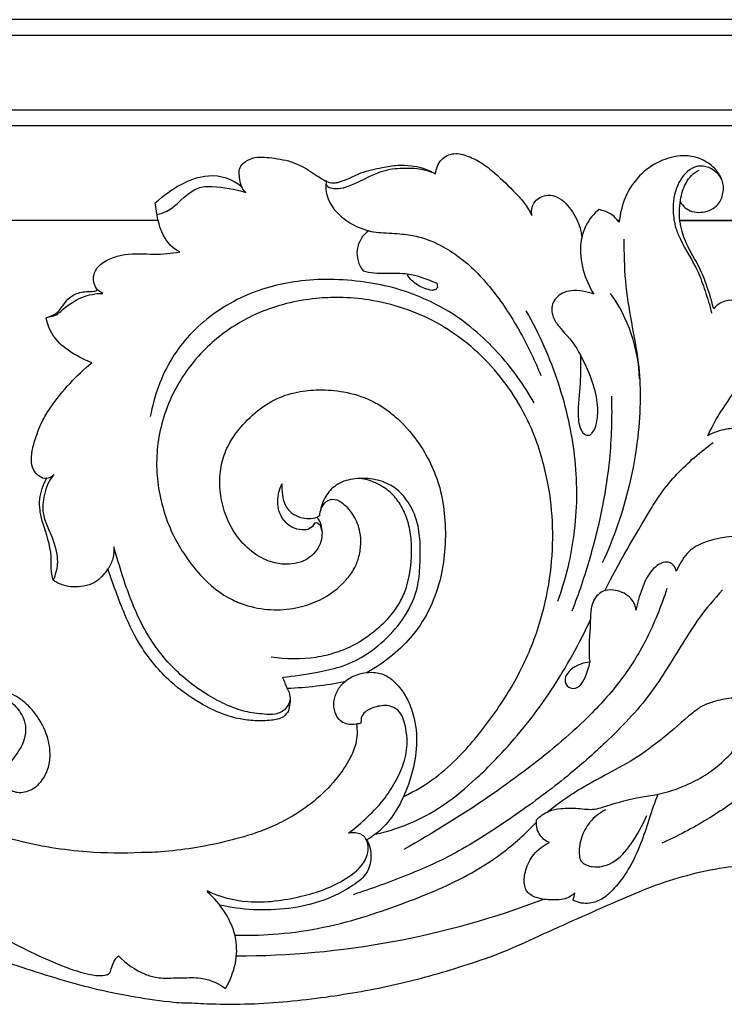
# Model space of a CAD drawing. Units: millimetres. Extents: x -2277 to 5143, y -3282 to 4137.
# Drawn here: x 3241 to 3328, y 2945 to 3068 of the extents above; entities that cross this region are included whole.
import ezdxf

# ---------------------------------------------------------------- set-up
doc = ezdxf.new("R2010")
doc.units = ezdxf.units.MM
doc.header["$MEASUREMENT"] = 0

# ---------------------------------------------------------------- blocks, each defined once
blk = doc.blocks.new('RM-009_700_2210')
blk.add_lwpolyline([(-355.17, -251.78), (-464.78, -251.78)])
for points in [[(4.73, -226.75), (-306.41, -226.75), (-617.54, -226.75), (-928.67, -226.75)], [(6.7, -228.72), (-305.09, -228.72), (-616.88, -228.72), (-928.67, -228.72)], [(16, -238.02), (-298.89, -238.02), (-613.78, -238.02), (-928.67, -238.02)], [(17.97, -239.99), (-297.58, -239.99), (-613.12, -239.99), (-928.67, -239.99)], [(-369.6, -251.78), (-371.83, -251.78), (-374.07, -251.78), (-376.3, -251.78)], [(-355.17, -251.78), (-359.63, -251.78), (-364.09, -251.78), (-368.56, -251.78)], [(-297.69, -251.78), (-297.75, -251.78), (-297.81, -251.78), (-297.87, -251.78)], [(-163.12, -251.78), (-205.47, -251.78), (-247.81, -251.78), (-290.15, -251.78)], [(-290.15, -251.78), (-278.21, -251.78), (-266.27, -251.78), (-254.33, -251.78)], [(-295.18, -271.52), (-295.32, -267.7), (-296.6, -263.93), (-298.79, -260.86)], [(-356.28, -330.52), (-356.61, -330.52), (-356.93, -330.52), (-357.26, -330.52)], [(-345.42, -343.39), (-332.39, -343.4), (-319.37, -341), (-307.14, -336.33)], [(-352.83, -346.13), (-352.52, -346.13), (-352.2, -346.13), (-351.89, -346.13)], [(-351.95, -349.26), (-351.63, -349.26), (-351.32, -349.26), (-351, -349.26)]]:
    blk.add_open_spline(points, degree=3)
for points, knots in [([(-355.33, -251.04), (-354.9, -250.93), (-353.06, -250.37), (-351.8, -248.44), (-349.79, -247.54), (-347.6, -247.46), (-345.63, -247.9), (-344.25, -248.27), (-344.45, -248.16), (-344.89, -247.45), (-345.1, -246.34), (-345.07, -245.17), (-344.41, -244.45), (-343.08, -243.74), (-340.88, -243.97), (-337.98, -244.43), (-335.62, -246.06), (-333.82, -247.2), (-331.96, -246.91), (-330.06, -245.71), (-327.52, -245.22), (-325.4, -244.83), (-323.73, -244.92), (-322.12, -245.19), (-321.15, -245.66), (-320.62, -245.94), (-320.55, -245.32), (-320.07, -244.07), (-318.31, -243.22), (-316.52, -243.72), (-314.82, -244.57), (-312.83, -246.15), (-311.09, -247.91), (-309.44, -249.6), (-308.88, -250.64), (-308.59, -251.16), (-308.7, -250.64), (-308.52, -249.37), (-307.1, -248.55), (-305.65, -248.65), (-304.23, -249.64), (-302.96, -251.43), (-302.45, -253.08), (-302.38, -253.89)], [0, 0, 0, 0, 1.859694, 7.938634, 8.521474, 11.015029, 16.96256, 16.96256, 16.96256, 17.84163, 20.341163, 21.452517, 22.423626, 24.157269, 27.554015, 31.478804, 36.391015, 39.222919, 39.970928, 44.31231, 48.168003, 50.872567, 53.235154, 55.1615, 57.669144, 57.669144, 57.669144, 60.238832, 62.690332, 65.255342, 67.699608, 70.721294, 75.593191, 77.947001, 80.350133, 80.350133, 80.350133, 82.515668, 85.012872, 86.59321, 88.411127, 92.079124, 95.343009, 95.343009, 95.343009, 95.343009]), ([(-290.12, -249.43), (-289.8, -250.01), (-288.95, -250.69), (-287.55, -250.8), (-286.49, -250.59), (-285.6, -250.04), (-284.95, -249.12), (-284.69, -248.1), (-284.78, -246.89), (-285.34, -245.76), (-286.5, -244.59), (-288.15, -243.77), (-290.36, -243.6), (-292.85, -244.33), (-296.21, -246.7), (-297.55, -249.85), (-297.71, -252), (-298.03, -251.61), (-298.74, -250.81), (-299.75, -250.53), (-300.23, -250.42), (-300.9, -250.92), (-301.93, -252.19), (-302.72, -254.89), (-302.37, -257.96), (-301.45, -260.01), (-300.88, -260.96), (-301.77, -260.64), (-303.16, -260.31), (-305.05, -260.83), (-305.97, -261.77), (-306.21, -263.07), (-305.82, -264.3), (-304.35, -266.02), (-303.09, -267.36), (-302.56, -268.56), (-302.55, -269.73), (-302.49, -272.23), (-302.96, -275.35), (-302.72, -277.58), (-302.2, -278.32), (-302.01, -278.42), (-301.86, -278.48), (-301.46, -278.6), (-300.87, -278.08), (-300.37, -276.65), (-300.34, -274.33), (-301.13, -271.43), (-302.01, -269.53), (-302.56, -268.56)], [0, 0, 0, 0, 2.691455, 4.225235, 5.720921, 7.246582, 8.373792, 10.349484, 11.312948, 13.280003, 15.297815, 18.070824, 20.773537, 24.448588, 28.768276, 37.459418, 37.459418, 37.459418, 39.565923, 41.672428, 41.672428, 41.672428, 45.132846, 48.18255, 52.837237, 57.292782, 57.292782, 57.292782, 61.332672, 62.912762, 65.46664, 66.251952, 68.252054, 70.327726, 75.636611, 75.636611, 75.636611, 80.35958, 85.640093, 88.345873, 89.202759, 89.202759, 89.202759, 90.022935, 90.561797, 92.403444, 95.893405, 99.895956, 104.397943, 104.397943, 104.397943, 104.397943]), ([(-320.62, -245.94), (-321.36, -245.64), (-322.62, -245.28), (-324.73, -245.26), (-327.93, -245.5), (-330.31, -247.2), (-332.45, -247.83), (-333.17, -247.89), (-333.8, -247.75), (-334.03, -247.59), (-334.09, -247.49), (-334.16, -247.38), (-334.22, -247.28), (-334.21, -247.12), (-334.21, -246.97), (-334.2, -246.81)], [0, 0, 0, 0, 3.321561, 5.364483, 8.907751, 16.582435, 16.797234, 18.40895, 19.506676, 19.506676, 19.506676, 20.00355, 20.00355, 20.00355, 20.629381, 20.629381, 20.629381, 20.629381]), ([(-284.97, -246.58), (-285.28, -246.07), (-286.07, -245.28), (-287.53, -244.86), (-289.23, -245.4), (-290.74, -247.46), (-291.14, -250.19), (-290.79, -252.56), (-289.72, -255.06), (-288.09, -257.46), (-286.98, -260.63), (-286.43, -262.37), (-286.21, -263.3)], [0, 0, 0, 0, 2.451113, 4.474271, 6.008132, 9.746341, 14.225399, 17.111682, 19.139499, 25.327695, 28.802424, 32.681155, 32.681155, 32.681155, 32.681155]), ([(-369.12, -263.87), (-368.72, -263.75), (-367.42, -263.34), (-366.78, -261.69), (-365.4, -260.85), (-364.33, -260.56), (-363.33, -260.66), (-362.87, -260.54), (-362.75, -260.43), (-363.11, -259.96), (-363.4, -259.01), (-362.95, -257.86), (-362.16, -257.01), (-360.92, -256.36), (-358.68, -255.8), (-355.82, -256.05), (-353.55, -255.89), (-352.49, -255.68), (-353.39, -255.28), (-355, -253.43), (-355.37, -250.94), (-355.53, -249.56), (-354.52, -248.66), (-352.52, -247.19), (-348.65, -245.72), (-345.93, -246.57), (-344.77, -247.52)], [0, 0, 0, 0, 1.739781, 5.445928, 6.26486, 8.52025, 9.883884, 10.48554, 10.48554, 10.48554, 12.900794, 14.217153, 15.273186, 17.662965, 19.873515, 24.968817, 29.45179, 29.45179, 29.45179, 33.430395, 39.146237, 39.146237, 39.146237, 44.597235, 49.598772, 55.778064, 55.778064, 55.778064, 55.778064]), ([(-281.82, -290.88), (-280.94, -290.31), (-279.81, -288.48), (-280.73, -286.5), (-281.51, -286.15), (-281.02, -286.21), (-280.04, -286.09), (-278.97, -285.16), (-278.07, -283.25), (-277.9, -281.58), (-277.69, -280.37), (-278.48, -279.56), (-280.06, -278.61), (-282.37, -277.65), (-284.59, -277.7), (-285.96, -278.2), (-286.69, -278.6), (-286.07, -277.24), (-284.63, -274.84), (-282.55, -272.01), (-281.65, -269.17), (-281.47, -266.75), (-281.6, -264.63), (-282.19, -263.08), (-282.78, -262.08), (-283.74, -261.65), (-284.87, -261.83), (-285.59, -262.32), (-285.95, -262.79), (-286.18, -261.83), (-286.72, -260.11), (-287.76, -257.33), (-289.33, -254.97), (-290.27, -252.08), (-290.24, -249.44), (-289.53, -246.99), (-288.47, -245.79), (-287.76, -245.51)], [0, 0, 0, 0, 4.339615, 7.748621, 7.748621, 7.748621, 9.812849, 11.763612, 13.314346, 18.343052, 18.343052, 18.343052, 22.910884, 26.011973, 28.622645, 32.048768, 32.048768, 32.048768, 38.10092, 43.458263, 46.267475, 50.027687, 53.20342, 54.726706, 56.734725, 57.778655, 58.949615, 61.339446, 61.339446, 61.339446, 65.312731, 68.638389, 73.293331, 76.800024, 80.780164, 83.791827, 86.999876, 86.999876, 86.999876, 86.999876]), ([(-334.24, -247.11), (-334.3, -247.6), (-334.26, -248.45), (-333.7, -249.87), (-332.47, -251.33), (-330.66, -252.5), (-328.87, -253.14), (-326.93, -253.33), (-324.96, -253.39), (-322.31, -253.8), (-319.81, -254.86), (-317.35, -256.48), (-315.28, -258.38), (-312.69, -261.38), (-309.96, -265.61), (-308.21, -269.28), (-307.48, -271.1)], [0, 0, 0, 0, 1.981183, 3.344397, 6.174208, 9.587084, 12.272794, 13.992524, 17.758258, 20.507084, 25.198513, 28.923146, 32.722485, 36.678217, 45.191653, 53.145768, 53.145768, 53.145768, 53.145768]), ([(-328.94, -253.05), (-329.7, -253.58), (-330.78, -255.31), (-330.22, -257.34), (-329.63, -258.05), (-328.74, -258.3), (-326.97, -258.4), (-323.88, -258.21), (-321.67, -259.08), (-320.39, -259.6), (-320.42, -259.72), (-320.4, -259.85), (-320.38, -259.99), (-320.36, -260.12), (-320.44, -260.2), (-320.53, -260.29), (-320.61, -260.37), (-320.75, -260.41), (-320.89, -260.45), (-321.03, -260.49), (-321.64, -260.37), (-322.85, -259.98), (-323.77, -259.08), (-324.12, -258.56)], [0, 0, 0, 0, 3.839752, 7.679503, 7.679503, 7.679503, 11.529782, 15.030905, 20.648197, 20.997591, 20.997591, 20.997591, 21.543446, 21.543446, 21.543446, 22.022695, 22.022695, 22.022695, 22.63036, 22.63036, 22.63036, 25.267931, 27.798916, 27.798916, 27.798916, 27.798916]), ([(-297.14, -254.08), (-297.14, -255.83), (-297.08, -259.31), (-296.25, -264.43), (-295.27, -269.23), (-295.02, -274.04), (-295.36, -279.18), (-296.32, -284.5), (-297.83, -289.75), (-299.12, -292.91), (-299.84, -294.44)], [0, 0, 0, 0, 7.025045, 14.011973, 20.886244, 26.761314, 33.366197, 41.589087, 48.550988, 55.398064, 55.398064, 55.398064, 55.398064]), ([(-308.32, -274.5), (-309.59, -272.22), (-311.94, -268.99), (-315.72, -265.36), (-318.8, -263.1), (-322.09, -261.42), (-325.58, -260.14), (-329.52, -259.37), (-333.65, -259.02), (-337.64, -259.25), (-341.39, -259.99), (-344.97, -261.33), (-348.36, -263.34), (-351.27, -265.9), (-353.6, -268.93), (-355.23, -272.4), (-355.92, -274.91), (-356.16, -276.18)], [0, 0, 0, 0, 10.598311, 16.191342, 21.516862, 26.343834, 31.470763, 37.02239, 43.077659, 48.795812, 53.699957, 59.018973, 64.644742, 69.980974, 74.926458, 80.195868, 85.419774, 85.419774, 85.419774, 85.419774]), ([(-369.09, -283.88), (-368.74, -283.85), (-368.41, -283.69), (-368.16, -283.43), (-368.81, -284.14), (-369.48, -285.8), (-369.67, -288.33), (-368.61, -290.69), (-367.83, -292.66), (-367.67, -294.88), (-368.01, -295.95), (-368.24, -296.59), (-368.38, -296.1), (-368.56, -295.13), (-368.4, -292.65), (-369.36, -290.3), (-369.94, -287.96), (-370, -286.01), (-369.47, -284.71), (-369.09, -283.88), (-369.43, -283.96), (-370.08, -283.68), (-370.82, -282.79), (-371.05, -281.51), (-370.82, -280.02), (-370.31, -278.46), (-369.66, -276.76), (-368.31, -274.57), (-366.27, -272.05), (-364.4, -270.3), (-363.46, -269.49), (-364.17, -269.22), (-365.67, -268.48), (-367.97, -266.86), (-368.97, -264.97), (-369.12, -263.87), (-368.8, -263.75), (-368.07, -263.76), (-366.76, -262.58), (-364.93, -261.2), (-362.93, -260.85), (-362.06, -260.86), (-362.29, -260.72), (-362.52, -260.58), (-362.75, -260.43)], [0, 0, 0, 0, 1.453748, 1.453748, 1.453748, 5.241544, 8.81907, 11.194765, 15.714733, 17.307652, 20.089225, 20.089225, 20.089225, 22.115039, 24.107534, 29.941098, 32.104942, 33.938331, 37.663541, 37.663541, 37.663541, 39.05461, 40.538109, 42.179818, 44.221408, 46.533711, 48.868387, 51.563881, 56.965413, 62.080319, 62.080319, 62.080319, 65.207899, 69.088466, 73.53807, 73.53807, 73.53807, 75.015436, 76.311727, 80.718124, 84.437359, 84.437359, 84.437359, 85.563168, 85.563168, 85.563168, 85.563168]), ([(-324.57, -323.52), (-323.19, -322.88), (-320.71, -321.42), (-316.97, -318), (-313.32, -313.49), (-310.41, -308.81), (-308.56, -304.72), (-307.19, -300.75), (-306.15, -295.77), (-305.88, -290.02), (-306.38, -285.27), (-307.31, -281.36), (-309.01, -276.36), (-312.93, -269.97), (-318.96, -265.03), (-324.56, -262.6), (-328.64, -261.61), (-332.31, -261.3), (-335.76, -261.45), (-339.32, -262.05), (-342.85, -263.28), (-345.95, -264.97), (-349.37, -267.57), (-352.92, -271.84), (-354.95, -277.09), (-355.45, -281.53), (-355.27, -284.76), (-354.57, -287.87), (-353.5, -290.71), (-351.95, -293.46), (-349.64, -296.47), (-346.86, -298.75), (-343.59, -299.98), (-340.8, -300.41), (-337.74, -300.1), (-334.59, -299), (-332.21, -297.27), (-330.75, -295.27), (-330.13, -293.75), (-329.87, -292.19), (-329.98, -290.38), (-330.66, -288.54), (-331.85, -287.21), (-333.14, -286.39), (-334.34, -286.68), (-334.91, -287.64), (-335.08, -288.24), (-335.08, -288.55), (-335.17, -288.62), (-335.26, -288.69), (-335.35, -288.75)], [0, 0, 0, 0, 6.35209, 11.836015, 20.788974, 30.034552, 34.228865, 38.958139, 47.013869, 54.668848, 62.073533, 66.193538, 70.842312, 83.405734, 96.321637, 102.493983, 108.710179, 113.801417, 117.860847, 123.118977, 128.886912, 133.380571, 137.737598, 146.581607, 155.811831, 160.197004, 164.526159, 168.758579, 173.037362, 176.766762, 181.545265, 188.548504, 191.348112, 195.983492, 200.303687, 204.092978, 209.858916, 212.214113, 214.144634, 216.450332, 218.541517, 221.419516, 224.227728, 225.813304, 227.53202, 228.910283, 230.112759, 230.112759, 230.112759, 230.58129, 230.58129, 230.58129, 230.58129]), ([(-309.34, -263.04), (-307.71, -265.87), (-305.72, -270.37), (-304.01, -276.52), (-303.24, -281.11), (-302.95, -285.7), (-303.22, -290.18), (-303.98, -294.74), (-304.84, -297.67), (-305.43, -299.26)], [0, 0, 0, 0, 13.297946, 19.825835, 25.760193, 32.011054, 38.329106, 43.797477, 50.648005, 50.648005, 50.648005, 50.648005]), ([(-334.77, -290.39), (-334.84, -290.18), (-334.9, -289.96), (-334.96, -289.75), (-335.11, -289.65), (-335.25, -289.55), (-335.39, -289.45), (-335.5, -289.46), (-335.61, -289.48), (-335.71, -289.49), (-335.84, -289.78), (-336.27, -290.28), (-337.37, -290.38), (-338.43, -290.11), (-339.46, -289.3), (-340.15, -288.15), (-340.38, -286.43), (-340.06, -285.24), (-339.76, -284.58), (-339.78, -285.48), (-339.7, -286.93), (-338.56, -288.3), (-337.17, -288.96), (-336.03, -288.94), (-335.35, -288.75), (-334.97, -289.31), (-334.54, -290.73), (-335.24, -293.09), (-337.06, -294.34), (-338.97, -294.67), (-340.86, -294.5), (-343.12, -293.47), (-345.35, -291.41), (-346.83, -288.65), (-347.51, -285.76), (-347.53, -283.12), (-346.94, -280.66), (-345.58, -278.24), (-343.53, -275.97), (-340.87, -274.03), (-337.98, -273.07), (-335.02, -272.78), (-331.9, -273.05), (-329.15, -273.86), (-327.06, -275.06), (-325.02, -276.65), (-322.96, -278.93), (-321.17, -282.01), (-319.94, -285.19), (-319.38, -288.75), (-319.35, -292.49), (-320.05, -297.66), (-322.27, -302.45), (-325.97, -306.07), (-328.01, -307.47), (-329.12, -308.09)], [0, 0, 0, 0, 0.89911, 0.89911, 0.89911, 1.623105, 1.623105, 1.623105, 2.076593, 2.076593, 2.076593, 3.32925, 4.631712, 6.494485, 7.826988, 9.979046, 11.783922, 14.768832, 14.768832, 14.768832, 18.505266, 20.191613, 21.849122, 24.790923, 24.790923, 24.790923, 27.515747, 30.591504, 34.169518, 36.179293, 38.652845, 42.05597, 46.348994, 50.967662, 54.61853, 58.275335, 61.499833, 64.760314, 69.469847, 73.941099, 78.281902, 82.02367, 86.357385, 91.33219, 93.893146, 96.313093, 101.988283, 106.385443, 110.783473, 115.733012, 120.832142, 125.812375, 136.721026, 141.666224, 146.926317, 146.926317, 146.926317, 146.926317]), ([(-298.69, -273.64), (-298.61, -276.28), (-298.75, -280.86), (-299.76, -287.61), (-301.32, -293.93), (-302.77, -298.27), (-303.61, -300.43)], [0, 0, 0, 0, 10.637284, 18.407561, 27.493354, 36.892458, 36.892458, 36.892458, 36.892458]), ([(-299.5, -297.9), (-297.77, -294.42), (-295.39, -290.4), (-292.41, -285.51), (-289.9, -282.59), (-287.61, -280.59), (-286.01, -279.43)], [0, 0, 0, 0, 15.793938, 18.996577, 23.294912, 31.493756, 31.493756, 31.493756, 31.493756]), ([(-341.1, -306.12), (-339.25, -306.43), (-336.48, -306.46), (-333, -305.64), (-330.55, -304.63), (-328.33, -303.08), (-326.35, -301.31), (-324.99, -299.37), (-323.88, -296.73), (-323.53, -293.94), (-323.63, -291.1), (-324.06, -289.01), (-324.92, -287.13), (-326.21, -285.56), (-327.95, -284.4), (-329.33, -284), (-330.08, -283.91)], [0, 0, 0, 0, 7.846059, 11.467574, 14.889632, 18.838731, 22.592074, 25.84241, 28.363734, 34.208378, 36.97897, 39.86521, 42.711921, 45.320817, 48.107379, 51.253295, 51.253295, 51.253295, 51.253295]), ([(-339.08, -310.09), (-339.27, -309.61), (-339.46, -309.14), (-339.65, -308.66), (-338.26, -308.55), (-335.87, -308.16), (-332.41, -307.48), (-329.18, -305.98), (-326.27, -303.55), (-323.92, -300.53), (-322.7, -297.36), (-322.51, -294.31), (-322.48, -291.56), (-322.92, -288.87), (-324.05, -286.59), (-325.82, -284.81), (-328.14, -283.92), (-330.55, -283.82), (-332.77, -284.41), (-334.32, -285.91), (-334.82, -287.18), (-334.94, -287.85)], [0, 0, 0, 0, 2.072193, 2.072193, 2.072193, 7.903666, 12.223482, 16.755132, 22.570672, 27.762126, 32.268151, 36.120695, 40.032445, 43.367735, 46.975047, 50.223762, 53.526215, 57.126351, 60.232772, 62.934491, 65.680853, 65.680853, 65.680853, 65.680853]), ([(-279.81, -298.08), (-279.58, -296.96), (-279.5, -295.25), (-279.75, -293.04), (-280.4, -291.68), (-281.08, -291.05), (-281.41, -290.78), (-283.35, -291.19), (-286.28, -291.21), (-289.45, -293.13), (-290.24, -294.71), (-290.61, -295.45), (-290.71, -295.04), (-291.19, -294.3), (-292.25, -294.31), (-293.1, -294.8), (-294.16, -295.82), (-294.96, -297.81), (-295.47, -299.41), (-295.63, -300.32), (-295.68, -299.68), (-296.38, -298.43), (-298.18, -297.72), (-299.66, -297.82), (-300.6, -298.55), (-301.36, -299.98), (-301.27, -302.92), (-301.6, -305.32), (-301.39, -306.79), (-302.14, -306.86), (-303.28, -307.25), (-304.34, -308.27), (-304.54, -309.18), (-304.16, -309.99), (-303.31, -310.17), (-302.45, -309.67), (-301.84, -308.48), (-301.48, -307.46), (-301.39, -306.79)], [0, 0, 0, 0, 4.601646, 6.854505, 8.894686, 10.619522, 10.619522, 10.619522, 19.069314, 22.283403, 25.775726, 25.775726, 25.775726, 27.562954, 28.80855, 29.966762, 31.59213, 34.766895, 38.467007, 38.467007, 38.467007, 40.988385, 44.04865, 46.024772, 47.224556, 48.580466, 52.760228, 58.567632, 58.567632, 58.567632, 61.712632, 63.444904, 64.505913, 65.26213, 66.860929, 67.629529, 69.332461, 72.063589, 72.063589, 72.063589, 72.063589]), ([(-338.74, -311.45), (-338.81, -311.87), (-339.22, -312.76), (-340.54, -313.38), (-342.29, -313.28), (-344.35, -313.01), (-346.69, -312.17), (-350, -310.4), (-353.04, -307.97), (-355.58, -304.86), (-357.04, -302.47), (-358.28, -299.83), (-359.5, -296.53), (-360.26, -294), (-360.68, -292.43), (-360.68, -292.91), (-360.74, -293.9), (-361.17, -294.78), (-361.44, -295.18)], [0, 0, 0, 0, 1.75211, 3.76523, 5.741713, 9.061775, 12.412229, 16.055599, 24.655717, 28.285731, 32.471924, 36.003802, 40.136312, 46.68749, 46.68749, 46.68749, 48.646435, 50.60538, 50.60538, 50.60538, 50.60538]), ([(-331.95, -309.25), (-334.3, -309.72), (-336.69, -309.99), (-339.08, -310.09), (-338.91, -310.4), (-338.6, -311.3), (-338.8, -312.28), (-338.93, -312.85), (-339.08, -313.13), (-339.67, -313.86), (-341.25, -314.1), (-343.06, -314.14), (-345.1, -313.92), (-347.4, -313.23), (-350.36, -311.78), (-354.03, -309.12), (-357.25, -305.31), (-359.63, -300.38), (-360.77, -297.09), (-361.44, -295.18), (-361.89, -295.81), (-362.78, -296.9), (-364.8, -297.49), (-366.66, -297.44), (-367.85, -296.88), (-368.24, -296.59)], [0, 0, 0, 0, 10.017165, 10.017165, 10.017165, 11.435787, 13.830537, 13.830537, 13.830537, 15.184388, 17.384041, 20.284992, 22.861248, 25.918606, 30.250002, 36.534409, 44.54307, 50.468665, 58.640876, 58.640876, 58.640876, 61.907054, 63.953408, 67.4331, 69.4137, 69.4137, 69.4137, 69.4137]), ([(-260.71, -296.24), (-262.09, -297.45), (-263.93, -299.4), (-266.06, -302.38), (-267.69, -305.75), (-269.75, -310.23), (-273.2, -315.01), (-277.3, -319.29), (-281.8, -323.11), (-286.82, -326.57), (-290.47, -328.49), (-292.42, -329.37)], [0, 0, 0, 0, 7.567945, 10.940734, 14.965478, 22.708913, 30.911116, 38.918094, 47.004452, 55.210226, 64.10048, 64.10048, 64.10048, 64.10048]), ([(-284.84, -297.78), (-285.87, -298.92), (-287.67, -301.03), (-290.49, -305.48), (-293.79, -311.13), (-298.92, -316.45), (-304.53, -321.4), (-310.64, -325.93), (-316.11, -329.5), (-320.71, -331.92), (-325.11, -333.75), (-328.59, -335.05), (-330.89, -335.77)], [0, 0, 0, 0, 6.279174, 11.318839, 21.503565, 32.76384, 41.463907, 52.371003, 64.117211, 68.520372, 73.895044, 83.970136, 83.970136, 83.970136, 83.970136]), ([(-291.78, -297.62), (-292.13, -298.72), (-292.93, -300.94), (-294.3, -303.93), (-295.83, -306.64), (-298.11, -309.93), (-301.31, -313.47), (-306.78, -318.37), (-314.36, -324.01), (-320.93, -328.11), (-324.57, -330.13)], [0, 0, 0, 0, 4.670238, 9.531275, 13.302978, 17.35329, 25.84774, 32.773721, 47.578329, 64.838067, 64.838067, 64.838067, 64.838067]), ([(-328.12, -328.25), (-326.47, -327.87), (-323.43, -326.9), (-319.23, -324.48), (-315.35, -321.23), (-311.76, -317.57), (-308.67, -313.83), (-305.95, -310.03), (-303.49, -305.95), (-301.95, -302.91), (-301.25, -301.4)], [0, 0, 0, 0, 7.083101, 13.245365, 20.000583, 27.894217, 34.296068, 39.866575, 46.928171, 53.685566, 53.685566, 53.685566, 53.685566]), ([(-330.46, -314.53), (-330.88, -314.6), (-331.62, -314.6), (-332.54, -314.12), (-333.12, -313.25), (-333.39, -312.05), (-333.07, -310.64), (-332.25, -309.4), (-330.98, -308.53), (-329.62, -308.11), (-328.16, -308), (-326.49, -308.46), (-325.09, -309.84), (-323.92, -311.67), (-323.03, -314.24), (-322.85, -317.58), (-323.62, -321.19), (-325.25, -325.38), (-327.4, -327.96), (-329.22, -328.95), (-328.97, -329.27), (-328.63, -330.22), (-328.62, -331.68), (-329.26, -333.42), (-331.36, -335.02), (-334.6, -336.67), (-338.88, -337.61), (-343.25, -337.77), (-346.12, -337.37), (-347.49, -337.07)], [0, 0, 0, 0, 1.79586, 3.027677, 4.185507, 5.970296, 7.892225, 9.847678, 11.974766, 14.097019, 15.783705, 18.060283, 21.152657, 23.646142, 26.904484, 32.033549, 36.982423, 41.698392, 50.22972, 50.22972, 50.22972, 51.816904, 54.369982, 55.835408, 59.255345, 64.857063, 71.108752, 77.298545, 83.170259, 83.170259, 83.170259, 83.170259]), ([(-384.77, -323.83), (-383.9, -323.74), (-382.65, -323.41), (-381.16, -322.46), (-380.73, -321.62), (-380.71, -321.14), (-380.78, -320.91), (-380.85, -320.68), (-380.92, -320.45), (-381.13, -320.26), (-381.34, -320.07), (-381.55, -319.88), (-381.39, -319.89), (-380.56, -319.69), (-379.46, -318.56), (-377.67, -317.88), (-375.92, -317.73), (-374.69, -318.47), (-374.49, -319.93), (-374.56, -320.7), (-374.77, -321.29), (-374.66, -321.73), (-374.12, -322.57), (-372.64, -323.19), (-370.8, -322.8), (-369.43, -321.43), (-368.74, -319.76), (-368.55, -317.84), (-369.08, -315.46), (-370.46, -313.04), (-372.41, -311.16), (-374.69, -310.28), (-377.31, -309.77), (-379.28, -309.91), (-380.38, -310.12), (-380.38, -310.4), (-380.38, -310.68), (-380.39, -310.96), (-379.19, -310.7), (-377.2, -310.5), (-374.51, -310.92), (-372.86, -312.3), (-371.81, -313.78), (-371.61, -315.53), (-372.15, -317.52), (-373.64, -319.23), (-374.49, -320.64), (-374.77, -321.29)], [0, 0, 0, 0, 3.645248, 5.282113, 7.221647, 7.221647, 7.221647, 8.193135, 8.193135, 8.193135, 9.349633, 9.349633, 9.349633, 9.965958, 12.919799, 15.370876, 18.091091, 19.852862, 21.037277, 23.385544, 23.385544, 23.385544, 25.18388, 27.26925, 29.782955, 32.628719, 34.969622, 36.974401, 40.343132, 44.650548, 48.19702, 51.263106, 54.649108, 59.319849, 59.319849, 59.319849, 60.440471, 60.440471, 60.440471, 65.482684, 68.874561, 71.387955, 74.237791, 76.012605, 78.397126, 82.286869, 85.146794, 85.146794, 85.146794, 85.146794]), ([(-292.9, -323.24), (-293.72, -325.27), (-294.57, -328.56), (-296.4, -332.49), (-298.08, -334.79), (-299.65, -336.32), (-301.53, -337.02), (-302.81, -336.8), (-303.46, -336.46), (-303.38, -336.15), (-303.31, -335.84), (-303.24, -335.53), (-303.58, -335.87), (-304.31, -336.32), (-305.83, -336.48), (-307.34, -336.37), (-308.72, -335.97), (-309.36, -335.2), (-309.67, -334.15), (-309.39, -332.54), (-308.47, -330.56), (-307.13, -329.62), (-306.41, -329.27), (-306.94, -329.08), (-307.87, -328.28), (-308.11, -327.05), (-308.02, -326.46), (-307.6, -325.99), (-306.64, -325.3), (-304.79, -324.97), (-302.89, -324.97), (-301.1, -325.25), (-298.72, -324.54), (-295.68, -323.6), (-292.13, -323.23), (-289.29, -322.11), (-287.04, -321), (-285, -319.43), (-283.13, -317.55), (-281.66, -315.09), (-281.1, -313.09), (-280.93, -312.09), (-281.51, -311.75), (-282.44, -311.2), (-284.22, -311.31), (-285.78, -311.64), (-287.45, -312.24), (-289.52, -313.86), (-292.16, -316.29), (-295.8, -318.93), (-299.42, -320.87), (-303.11, -322.83), (-305.36, -324.48), (-306.58, -325.42)], [0, 0, 0, 0, 8.856529, 13.63413, 17.621136, 20.329409, 22.679113, 25.650661, 25.650661, 25.650661, 26.939496, 26.939496, 26.939496, 28.932083, 30.350773, 33.291634, 35.280474, 36.216131, 37.238705, 39.629729, 42.622259, 46.03477, 46.03477, 46.03477, 48.417186, 50.799602, 50.799602, 50.799602, 53.408311, 55.516383, 58.568444, 61.429997, 62.87355, 68.960505, 74.666617, 77.733236, 81.57849, 85.123222, 88.251323, 92.489707, 96.60265, 96.60265, 96.60265, 99.465662, 100.821043, 103.979557, 106.174332, 108.109568, 114.798305, 120.910624, 126.67138, 131.852284, 138.204767, 138.204767, 138.204767, 138.204767]), ([(-349.12, -335.26), (-347.51, -336.04), (-343.56, -337.07), (-338.54, -336.33), (-334.45, -335.21), (-331.68, -333.82), (-329.54, -332.17), (-328.91, -330.16), (-329.1, -328.88), (-330.06, -328.03), (-330.95, -328.05), (-331.46, -328.1), (-330.73, -327.6), (-329.25, -326.25), (-327.18, -324.22), (-325.61, -321.78), (-324.47, -319.4), (-324.04, -317.04), (-324.31, -314.9), (-324.73, -313.15), (-326.2, -312.13), (-327.57, -312.21), (-328.69, -312.55), (-329.45, -313.03), (-329.78, -313.45), (-329.89, -313.73), (-329.89, -313.96), (-329.9, -314.19), (-329.91, -314.41), (-330.09, -314.45), (-330.27, -314.49), (-330.46, -314.53), (-330.34, -315.34), (-330.39, -316.86), (-331.36, -319.06), (-332.92, -321.43), (-335.31, -323.89), (-338.05, -325.83), (-340.67, -327.2), (-343.52, -328.3), (-348.22, -329.61), (-352.66, -330.29), (-355.81, -330.5), (-356.28, -330.52)], [0, 0, 0, 0, 7.428949, 16.737702, 20.933408, 25.116756, 29.74529, 31.551261, 33.497736, 34.498803, 36.778458, 36.778458, 36.778458, 40.420034, 45.038217, 48.646201, 52.137775, 55.783556, 58.029668, 61.022053, 62.634489, 65.029291, 66.572255, 67.520607, 68.718192, 68.718192, 68.718192, 69.635991, 69.635991, 69.635991, 70.413179, 70.413179, 70.413179, 73.714963, 76.406075, 80.058228, 85.253231, 90.388793, 93.924461, 97.513867, 103.081823, 114.266207, 116.267808, 116.267808, 116.267808, 116.267808]), ([(-357.26, -330.52), (-359.51, -330.64), (-363.26, -330.6), (-368.56, -329.97), (-372.41, -329.16), (-375.5, -328.26), (-378.74, -327.05), (-382.35, -324.85), (-386.18, -323.23), (-388.79, -321.71), (-390.12, -321.19), (-390.76, -320.96)], [117.241143, 117.241143, 117.241143, 117.241143, 126.637991, 132.841817, 139.42252, 142.986439, 146.15822, 153.786941, 160.341151, 163.386021, 166.230814, 166.230814, 166.230814, 166.230814]), ([(-299.44, -325.2), (-300.17, -325.58), (-301.43, -326.57), (-302.56, -328.65), (-302.8, -330.32), (-302.62, -331.35), (-302.31, -331.81), (-301.77, -332.12), (-300.49, -332.46), (-298.23, -331.94), (-296.03, -329.32), (-294.81, -327.16), (-294.28, -325.89)], [0, 0, 0, 0, 3.430429, 6.455352, 9.467631, 10.071827, 10.676022, 11.641823, 12.607623, 16.205884, 20.722675, 26.296648, 26.296648, 26.296648, 26.296648]), ([(-390.56, -330.35), (-391.25, -330.4), (-392.34, -330.3), (-393.76, -329.84), (-394.73, -329.06), (-394.98, -328.19), (-394.82, -327.78), (-394.69, -327.59), (-394.24, -327.41), (-393.03, -327.35), (-391.35, -328.8), (-388.21, -332.06), (-382.55, -336.46), (-375.18, -340.89), (-368.62, -344.15), (-364.15, -345.73), (-362.06, -345.92), (-361.17, -345.62), (-360.91, -344.56), (-360.64, -343.82), (-360.11, -343.4), (-359.16, -344.36), (-357.62, -345.48), (-355.16, -346.2), (-353.82, -346.17), (-352.98, -346.13), (-352.83, -346.13)], [0, 0, 0, 0, 2.888727, 4.512049, 6.156509, 7.880088, 7.880088, 7.880088, 8.65257, 10.165881, 12.308189, 17.753501, 28.707507, 41.632874, 53.303067, 58.904721, 61.32934, 61.858937, 62.718229, 65.292236, 65.292236, 65.292236, 70.854327, 72.980281, 75.810115, 76.430791, 76.430791, 76.430791, 76.430791]), ([(-345.62, -340.82), (-344.04, -340.86), (-340.58, -340.77), (-335.22, -340.08), (-329.94, -338.73), (-323.69, -336.56), (-317.78, -334.16), (-312.08, -330.62), (-309.37, -328.13), (-308.03, -326.72)], [0, 0, 0, 0, 6.629257, 14.456523, 22.567272, 29.363843, 42.044459, 49.085893, 57.079224, 57.079224, 57.079224, 57.079224]), ([(-351, -349.26), (-350, -349.33), (-347.39, -349.43), (-341.62, -349.4), (-333.9, -348.57), (-325.04, -346.98), (-317.84, -344.92), (-312.12, -342.95), (-305.95, -340.08), (-299.81, -337.36), (-293.68, -334.7), (-289.23, -333.28), (-284.89, -332.31), (-280.65, -332.01), (-276.31, -332.35), (-272.27, -333.67), (-268.7, -335.48), (-266.77, -337.48), (-265.09, -338.21), (-264.32, -338.21), (-263.97, -338.16)], [68.670776, 68.670776, 68.670776, 68.670776, 72.873092, 79.587365, 92.839355, 105.293333, 117.251718, 124.038672, 130.537176, 145.506673, 151.996781, 158.349472, 164.932858, 170.587774, 176.050595, 183.12194, 188.213487, 192.599766, 194.307833, 195.757435, 195.757435, 195.757435, 195.757435]), ([(-398.1, -333.78), (-395.38, -334.83), (-389.48, -337.23), (-382.72, -340.73), (-376.99, -343.25), (-371.17, -345.12), (-364.8, -347.21), (-358.2, -348.5), (-354.41, -349.07), (-352.37, -349.23), (-351.95, -349.26)], [0, 0, 0, 0, 12.103717, 26.411701, 31.377918, 38.086336, 51.74904, 59.215179, 65.969167, 67.726825, 67.726825, 67.726825, 67.726825]), ([(-351.89, -346.13), (-351.12, -346.09), (-349.32, -346.04), (-347.6, -346.87), (-346.77, -347.47), (-346.24, -346.48), (-345.38, -344.49), (-345.31, -341.09), (-346.67, -337.95), (-348.19, -336.16), (-349.07, -335.42)], [77.379653, 77.379653, 77.379653, 77.379653, 80.578055, 84.909798, 84.909798, 84.909798, 89.52589, 93.509197, 98.320855, 103.070379, 103.070379, 103.070379, 103.070379])]:
    blk.add_open_spline(points, degree=3, knots=knots)

msp = doc.modelspace()

# ---------------------------------------------------------------- block references
msp.add_blockref('RM-009_700_2210', (3613.05, 3294.67))

doc.saveas('drawing.dxf')
